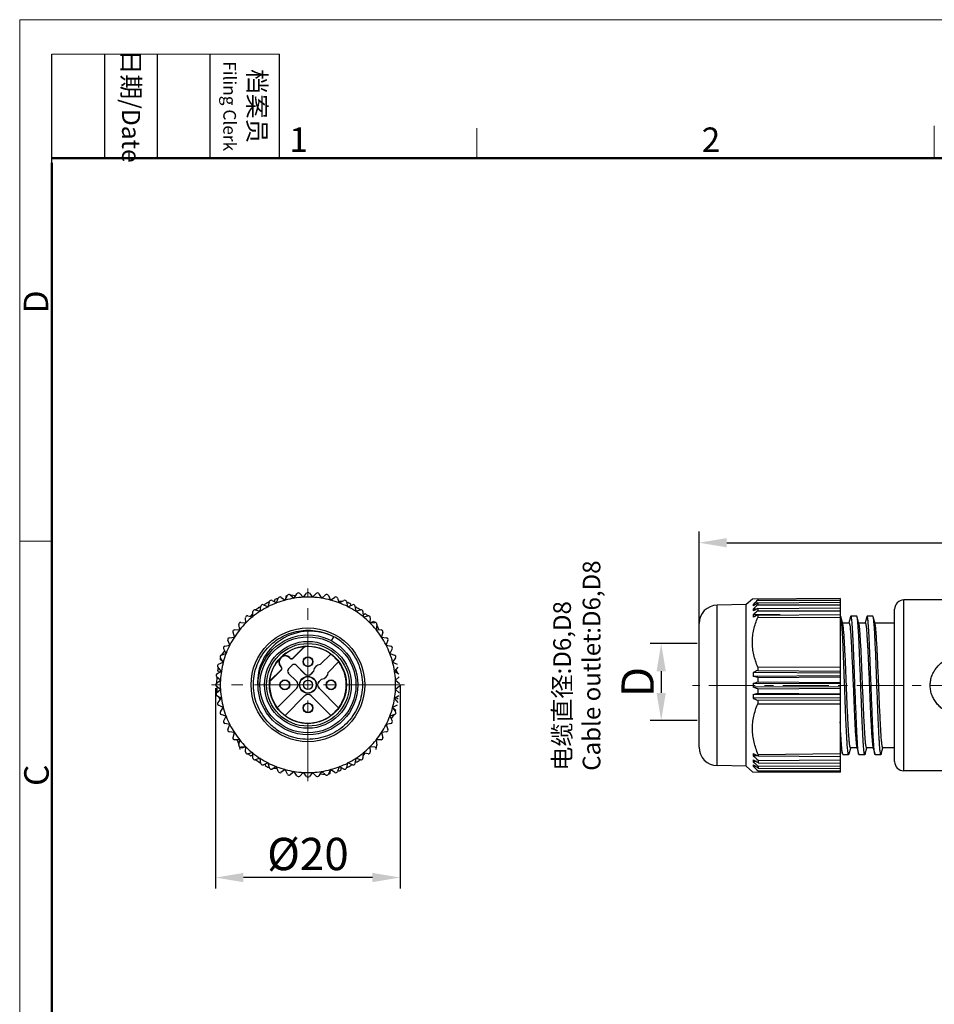
# Model space of a CAD drawing. Units: inches. Extents: x 119 to 416, y 70 to 280.
# Drawn here: x 119 to 218, y 173 to 280 of the extents above; entities that cross this region are included whole.
import ezdxf

# ---------------------------------------------------------------- set-up
doc = ezdxf.new("R2010")
doc.units = ezdxf.units.IN
doc.header["$MEASUREMENT"] = 0
doc.linetypes.add('CENTER', pattern=[2, 1.25, -0.25, 0.25, -0.25])
doc.layers.get('0').update_dxf_attribs({"lineweight": 30})
for name, color, linetype, lineweight in [('CEN', 1, 'CENTER', 15), ('DIM', 3, 'Continuous', 15), ('图框', 7, 'Continuous', 20), ('打标文字', 3, 'Continuous', 20)]:
    doc.layers.add(name, color=color, linetype=linetype, lineweight=lineweight)
doc.layers.add('图层 1', color=7, linetype='Continuous')
doc.styles.add('Romans字体', font='romans.shx', dxfattribs={"width": 0.75})
doc.styles.get("Standard").update_dxf_attribs({"font": 'txt', "width": 0.75})
doc.dimstyles.new('01', dxfattribs={"dimtxt": 3.5, "dimasz": 3, "dimexe": 1.2, "dimexo": 0.2, "dimgap": 0.8, "dimtad": 1, "dimdec": 1, "dimdsep": 46, "dimtxsty": 'Romans字体', "dimcen": 0, "dimclrd": 1, "dimclre": 6, "dimclrt": 4, "dimazin": 2, "dimtfac": 1, "dimtdec": 1, "dimtofl": 0, "dimtmove": 0, "dimatfit": 3, "dimfxl": 1, "dimtolj": 1, "dimtzin": 0, "dimarcsym": 0})

# ---------------------------------------------------------------- blocks, each defined once
blk = doc.blocks.new('*D4')
at = {"color": 6, "lineweight": -2}
for p, q in [((192.7, 201.34), (192.7, 224.48)), ((253.79, 203.33), (253.79, 224.48))]:
    blk.add_line(p, q, dxfattribs=at)
at = {"color": 1, "lineweight": -2}
blk.add_line((195.7, 223.28), (250.79, 223.28), dxfattribs=at)
at = {"color": 1}
for points in [[(195.7, 223.78), (195.7, 222.78), (192.7, 223.28)], [(250.79, 223.78), (250.79, 222.78), (253.79, 223.28)]]:
    blk.add_solid(points, dxfattribs=at)
at = {"layer": 'Defpoints', "color": 0}
for p in [(253.79, 223.28), (253.79, 203.13), (192.7, 201.14)]:
    blk.add_point(p, dxfattribs=at)
at = {"color": 4, "lineweight": 5, "insert": (223.24, 226.75), "char_height": 3.5, "attachment_point": 5, "style": 'Romans字体'}
blk.add_mtext('\\A1;(61)', dxfattribs=at)
blk = doc.blocks.new('*D5')
at = {"color": 6, "lineweight": -2}
for p, q in [((140.33, 207.52), (140.33, 185.82)), ((160.32, 207.86), (160.32, 185.82))]:
    blk.add_line(p, q, dxfattribs=at)
at = {"color": 1, "lineweight": -2}
blk.add_line((157.32, 187.02), (143.33, 187.02), dxfattribs=at)
at = {"color": 1}
for points in [[(143.33, 187.52), (143.33, 186.52), (140.33, 187.02)], [(157.32, 187.52), (157.32, 186.52), (160.32, 187.02)]]:
    blk.add_solid(points, dxfattribs=at)
at = {"layer": 'Defpoints', "color": 0}
for p in [(160.32, 208.06), (140.33, 207.72), (140.33, 187.02)]:
    blk.add_point(p, dxfattribs=at)
at = {"color": 4, "lineweight": 5, "insert": (150.33, 189.57), "char_height": 3.5, "attachment_point": 5, "style": 'Romans字体'}
blk.add_mtext('\\A1;{\\fISOCPEUR|b0|i0|c0|p34;%%C}20', dxfattribs=at)
blk = doc.blocks.new('A4图框-NEW')
at = {"layer": '图框', "color": 1, "lineweight": 18}
for q in [(833.41, 480.53), (1130.41, 690.53)]:
    blk.add_line((833.41, 690.53), q, dxfattribs=at)
at = {"layer": '图框', "lineweight": -3}
for p, q in [((836.91, 675.02), (836.91, 686.79)), ((842.62, 675.53), (842.62, 686.79)), ((848.33, 675.53), (848.33, 686.79)), ((854.05, 675.53), (854.05, 686.79)), ((861.54, 675.53), (861.54, 686.79)), ((842.62, 675.53), (842.62, 685.02)), ((848.33, 675.53), (848.33, 685.02)), ((854.05, 675.53), (854.05, 685.02)), ((836.91, 675.02), (836.91, 684.5))]:
    blk.add_line(p, q, dxfattribs=at)
at = {"layer": '图框', "lineweight": 18}
blk.add_line((836.91, 686.79), (861.54, 686.79), dxfattribs=at)
at = {"layer": '图框', "color": 6}
for p, q in [((882.95, 678.8), (882.95, 675.53)), ((932.48, 679.03), (932.48, 675.53)), ((836.91, 634.07), (833.41, 634.07))]:
    blk.add_line(p, q, dxfattribs=at)
at = {"layer": '图框', "lineweight": 50}
for p, q in [((836.91, 675.53), (1126.93, 675.53)), ((836.91, 484.02), (836.91, 675.02))]:
    blk.add_line(p, q, dxfattribs=at)
at = {"layer": '图框', "char_height": 1.959, "width": 11.2554, "attachment_point": 4, "rotation": 270}
for s, insert in [('\\pxqc;日期{\\Fromans|c134;/Date}', (845.48, 686.79)), ('\\pxqc;档案员{\\H0.7x;\\P\\Fromans|c134;Filing Clerk\\fFangSong_GB2312|b0|i0|c134|p49; }', (857.79, 686.79))]:
    blk.add_mtext(s, dxfattribs=dict(at, insert=insert))
at = {"layer": '图框', "color": 6, "char_height": 2.65, "width": 2.5579, "attachment_point": 1, "style": 'Romans字体'}
for s, insert in [('1', (862.63, 678.86)), ('2', (907.3, 678.86))]:
    blk.add_mtext(s, dxfattribs=dict(at, insert=insert))
at = {"layer": '图框', "color": 6, "char_height": 2.65, "width": 2.5579, "attachment_point": 1, "rotation": 90, "style": 'Romans字体'}
for s, insert in [('D', (833.85, 658.73)), ('C', (833.9, 607.55))]:
    blk.add_mtext(s, dxfattribs=dict(at, insert=insert))
blk = doc.blocks.new('*D6')
at = {"layer": 'Defpoints', "color": 0}
for p in [(192.7, 212.36), (188.6, 204.02), (192.7, 204.02)]:
    blk.add_point(p, dxfattribs=at)
at = {"layer": 'DIM', "color": 6, "lineweight": -2}
for p, q in [((192.5, 212.36), (187.4, 212.36)), ((192.5, 204.02), (187.4, 204.02))]:
    blk.add_line(p, q, dxfattribs=at)
at = {"layer": 'DIM', "color": 1, "lineweight": -2}
blk.add_line((188.6, 209.36), (188.6, 207.02), dxfattribs=at)
at = {"layer": 'DIM', "color": 1}
for points in [[(188.1, 209.36), (189.1, 209.36), (188.6, 212.36)], [(188.1, 207.02), (189.1, 207.02), (188.6, 204.02)]]:
    blk.add_solid(points, dxfattribs=at)
at = {"layer": 'DIM', "color": 4, "insert": (186.05, 208.19), "char_height": 3.5, "attachment_point": 5, "rotation": 90, "style": 'Romans字体'}
blk.add_mtext('\\A1;D', dxfattribs=at)

msp = doc.modelspace()

# ---------------------------------------------------------------- hatches: boundary and pattern name
at = {"layer": '图层 1'}
h = msp.add_hatch(color=7, dxfattribs=at)
edge = h.paths.add_edge_path()
edge.add_spline(control_points=[(174.92, 174.54), (174.92, 174.54), (174.92, 174.3), (174.92, 174.3), (174.92, 174.3), (174.92, 174.54), (174.92, 174.54)], knot_values=[0, 0, 0, 0, 0.352778, 0.352778, 0.352778, 0.705556, 0.705556, 0.705556, 0.705556], degree=3, periodic=0)

# ---------------------------------------------------------------- linework, layer by layer
at = {"color": 7, "linetype": 'Continuous', "lineweight": 30}
for p, q in [((147.87, 217.07), (148.11, 217.56)), ((148.42, 217.63), (148.83, 217.27)), ((149, 217.53), (148.46, 217.59)), ((148.84, 217.28), (149.13, 217.74)), ((149.45, 217.78), (149.82, 217.38)), ((149.83, 217.38), (150.17, 217.81)), ((150.48, 217.81), (150.82, 217.38)), ((150.83, 217.38), (151.21, 217.78)), ((151.52, 217.74), (151.81, 217.28)), ((151.82, 217.27), (152.23, 217.63)), ((152.54, 217.56), (152.78, 217.07)), ((145.5, 216.56), (146.01, 216.35)), ((145.63, 216.51), (145.62, 216.6)), ((146.02, 216.36), (146.15, 216.89)), ((146.44, 217.02), (146.92, 216.76)), ((146.75, 216.85), (146.75, 217.12)), ((146.92, 216.76), (146.93, 216.76)), ((146.93, 216.76), (147.11, 217.28)), ((147.41, 217.38), (147.86, 217.07)), ((147.87, 217.07), (147.87, 217.07)), ((147.93, 217.5), (147.89, 217.1)), ((148.84, 217.28), (148.84, 217.28)), ((149.86, 217.42), (149.77, 217.43)), ((149.83, 217.38), (149.82, 217.38)), ((150.83, 217.38), (150.82, 217.38)), ((151.81, 217.28), (151.81, 217.28)), ((152.79, 217.07), (152.78, 217.07)), ((152.79, 217.07), (153.24, 217.38)), ((153.54, 217.28), (153.73, 216.76)), ((154.01, 216.91), (153.66, 216.95)), ((153.73, 216.76), (154.22, 217.02)), ((153.73, 216.76), (153.73, 216.76)), ((154.51, 216.89), (154.63, 216.36)), ((154.55, 216.84), (154.52, 216.85)), ((154.64, 216.35), (155.15, 216.56)), ((154.95, 216.48), (154.97, 216.64)), ((197.79, 216.58), (194.66, 216.52)), ((194.66, 199.14), (194.66, 216.52)), ((198.48, 217.18), (197.79, 216.58)), ((197.79, 199.08), (197.79, 216.58)), ((208, 217.23), (198.48, 217.18)), ((198.81, 216.59), (198.56, 216.59)), ((199.06, 217.18), (199.06, 217.05)), ((199.06, 217.05), (208, 217.07)), ((199.06, 216.76), (208, 216.83)), ((199.06, 216.76), (199.06, 216.55)), ((199.06, 216.55), (208, 216.56)), ((208, 217.23), (208, 198.43)), ((222.19, 217.08), (214.89, 217.08)), ((222.19, 217.08), (214.89, 217.08)), ((214.89, 198.58), (214.89, 217.08)), ((144.14, 215.31), (144.36, 215.59)), ((144.35, 215.28), (144.37, 215.83)), ((144.62, 216.01), (145.15, 215.86)), ((144.67, 216), (144.69, 216.03)), ((145.08, 216.29), (145.2, 216.19)), ((145.15, 215.86), (145.16, 215.86)), ((145.16, 215.86), (145.23, 216.41)), ((146.01, 216.35), (146.02, 216.36)), ((154.63, 216.36), (154.64, 216.35)), ((155.42, 216.41), (155.5, 215.86)), ((155.44, 216.27), (155.52, 216.32)), ((155.5, 215.86), (156.03, 216.01)), ((155.5, 215.86), (155.5, 215.86)), ((156.29, 215.83), (156.3, 215.28)), ((156.3, 215.47), (156.53, 215.61)), ((198.93, 216.09), (198.56, 216.09)), ((201.5, 215.47), (198.56, 215.46)), ((199.06, 216.17), (208, 216.24)), ((199.06, 216.17), (199.06, 215.9)), ((199.06, 215.9), (208, 215.9)), ((199.06, 215.44), (208, 215.52)), ((199.06, 215.44), (199.06, 215.19)), ((213.89, 199.58), (213.89, 216.08)), ((142.95, 213.88), (142.85, 214.41)), ((143.06, 214.65), (143.6, 214.61)), ((143.61, 214.61), (143.57, 215.16)), ((143.6, 214.61), (143.61, 214.61)), ((143.8, 215.37), (144.34, 215.27)), ((144.34, 215.27), (144.35, 215.28)), ((156.3, 215.28), (156.31, 215.27)), ((156.31, 215.27), (156.85, 215.37)), ((157.08, 215.16), (157.04, 214.61)), ((157.04, 214.61), (157.05, 214.61)), ((157.05, 214.61), (157.59, 214.65)), ((157.08, 214.61), (157.45, 214.77)), ((157.81, 214.41), (157.71, 213.88)), ((157.79, 214.36), (158, 213.86)), ((192.7, 201.14), (192.7, 214.52)), ((199.06, 215.19), (208, 215.22)), ((208.04, 215.33), (208, 215.33)), ((208.28, 214.5), (208.08, 215.25)), ((208.96, 214.58), (208.25, 214.58)), ((208.96, 214.58), (208.25, 214.58)), ((209.12, 215.25), (208.94, 214.59)), ((209.79, 215.33), (209.16, 215.33)), ((210.03, 214.5), (209.83, 215.25)), ((210.71, 214.58), (210, 214.58)), ((210.71, 214.58), (210, 214.58)), ((210.87, 215.25), (210.69, 214.59)), ((210.91, 215.33), (210.87, 215.25)), ((211.54, 215.33), (210.91, 215.33)), ((211.58, 215.25), (211.54, 215.33)), ((211.78, 214.5), (211.58, 215.25)), ((213.89, 214.58), (211.75, 214.58)), ((213.89, 214.58), (211.75, 214.58)), ((142.36, 213.07), (142.21, 213.6)), ((142.39, 213.85), (142.94, 213.87)), ((142.94, 213.87), (142.95, 213.88)), ((157.71, 213.88), (157.71, 213.87)), ((157.71, 213.87), (158.26, 213.85)), ((158.45, 213.6), (158.29, 213.07)), ((141.33, 212.07), (141.86, 212.2)), ((141.86, 212.21), (141.65, 212.72)), ((141.79, 212.18), (141.84, 212.26)), ((141.81, 212.99), (142.36, 213.06)), ((141.86, 212.2), (141.86, 212.21)), ((142.36, 213.06), (142.36, 213.07)), ((152.89, 212.65), (153.13, 213.09)), ((158.29, 213.07), (158.3, 213.06)), ((158.3, 213.06), (158.84, 212.99)), ((158.31, 213.14), (158.35, 213.06)), ((159, 212.72), (158.79, 212.21)), ((158.79, 212.21), (158.79, 212.2)), ((158.79, 212.2), (159.33, 212.07)), ((140.94, 211.11), (141.45, 211.29)), ((140.99, 211.13), (141.32, 211.56)), ((141.46, 211.3), (141.2, 211.78)), ((141.45, 211.29), (141.46, 211.3)), ((148.7, 210.79), (149.91, 212)), ((149.93, 211.98), (148.7, 210.75)), ((149.93, 211.98), (149.91, 212)), ((151.69, 210.11), (152.8, 211.22)), ((152.8, 211.22), (151.69, 210.11)), ((159.45, 211.78), (159.19, 211.3)), ((159.19, 211.3), (159.2, 211.29)), ((159.2, 211.29), (159.71, 211.11)), ((140.65, 210.11), (141.15, 210.35)), ((141.13, 210.38), (140.81, 210.62)), ((141.15, 210.36), (140.84, 210.81)), ((141.15, 210.35), (141.15, 210.35)), ((148.34, 210.83), (148.36, 210.85)), ((148.42, 210.75), (148.34, 210.83)), ((148.36, 210.85), (148.42, 210.79)), ((148.42, 210.75), (148.42, 210.79)), ((148.7, 210.79), (148.7, 210.75)), ((152.54, 209.26), (153.65, 210.37)), ((153.65, 210.37), (152.54, 209.25)), ((159.81, 210.81), (159.5, 210.36)), ((159.5, 210.35), (160, 210.11)), ((159.5, 210.35), (159.5, 210.35)), ((140.47, 209.09), (140.94, 209.37)), ((140.78, 209.27), (140.54, 209.41)), ((140.94, 209.38), (140.59, 209.8)), ((140.94, 209.38), (140.94, 209.38)), ((146.21, 208.31), (147.43, 209.52)), ((147.47, 209.52), (146.24, 208.29)), ((147.37, 209.86), (147.39, 209.88)), ((147.43, 209.8), (147.37, 209.86)), ((147.39, 209.88), (147.47, 209.8)), ((147.43, 209.8), (147.47, 209.8)), ((147.47, 209.52), (147.43, 209.52)), ((148.2, 209.59), (148.63, 210.02)), ((148.63, 210.01), (148.2, 209.59)), ((148.2, 209.17), (149.12, 208.25)), ((149.12, 208.24), (148.2, 209.16)), ((149.05, 210.02), (149.97, 209.1)), ((149.97, 209.09), (149.05, 210.01)), ((150.68, 209.1), (150.94, 209.36)), ((150.94, 209.36), (150.68, 209.09)), ((160.06, 209.8), (159.71, 209.38)), ((159.71, 209.38), (159.71, 209.38)), ((159.71, 209.37), (160.18, 209.09)), ((159.84, 209.54), (159.98, 209.21)), ((208, 209.17), (198.56, 209.21)), ((199.06, 209.82), (208, 209.84)), ((199.06, 209.82), (199.06, 209.44)), ((199.06, 209.44), (208, 209.38)), ((140.4, 208.05), (140.84, 208.38)), ((140.52, 208.14), (140.43, 208.17)), ((140.84, 208.39), (140.44, 208.77)), ((140.84, 208.39), (140.84, 208.38)), ((146.21, 208.31), (146.24, 208.29)), ((151.79, 208.51), (151.53, 208.24)), ((151.53, 208.24), (151.53, 208.25)), ((160.21, 208.77), (159.81, 208.39)), ((159.81, 208.38), (159.81, 208.39)), ((159.81, 208.38), (160.25, 208.05)), ((208, 208.87), (198.56, 208.81)), ((199.06, 208.69), (198.56, 208.81)), ((208, 207.98), (198.56, 208.04)), ((199.06, 208.69), (208, 208.76)), ((199.06, 208.69), (199.06, 208.21)), ((199.06, 208.21), (208, 208.14)), ((140.84, 207.4), (140.4, 207.73)), ((140.43, 207.54), (140.57, 207.6)), ((140.44, 207.01), (140.84, 207.39)), ((140.47, 207.04), (140.46, 207.08)), ((140.84, 207.4), (140.84, 207.39)), ((144.87, 207.89), (144.92, 207.89)), ((147, 205.41), (149.12, 207.54)), ((149.12, 207.54), (147, 205.41)), ((153.65, 205.41), (151.53, 207.54)), ((151.53, 207.54), (153.65, 205.41)), ((151.53, 207.54), (151.53, 207.54)), ((160.25, 207.73), (159.81, 207.4)), ((159.81, 207.39), (159.81, 207.4)), ((159.81, 207.39), (160.21, 207.01)), ((208, 207.68), (198.56, 207.63)), ((198.56, 206.85), (199.06, 206.97)), ((199.06, 207.45), (208, 207.52)), ((199.06, 207.45), (199.06, 206.97)), ((199.06, 206.97), (208, 206.9)), ((140.94, 206.41), (140.47, 206.7)), ((140.59, 205.98), (140.94, 206.4)), ((140.81, 206.25), (140.67, 206.58)), ((140.94, 206.41), (140.94, 206.4)), ((147.85, 204.57), (149.97, 206.69)), ((149.97, 206.69), (147.85, 204.56)), ((149.97, 206.69), (149.97, 206.69)), ((152.8, 204.56), (150.68, 206.69)), ((150.68, 206.69), (152.8, 204.57)), ((150.68, 206.69), (150.68, 206.69)), ((160.18, 206.7), (159.71, 206.41)), ((159.71, 206.4), (159.71, 206.41)), ((159.71, 206.4), (160.06, 205.98)), ((159.87, 206.51), (160.11, 206.38)), ((208, 206.79), (198.56, 206.85)), ((208, 206.49), (198.56, 206.45)), ((199.06, 206.22), (208, 206.28)), ((199.06, 206.22), (199.06, 205.84)), ((199.06, 205.84), (208, 205.82)), ((141.15, 205.44), (140.65, 205.67)), ((140.84, 204.98), (141.15, 205.43)), ((141.15, 205.44), (141.15, 205.43)), ((153.65, 205.41), (153.65, 205.41)), ((160, 205.67), (159.5, 205.44)), ((159.5, 205.43), (159.5, 205.44)), ((159.5, 205.43), (159.81, 204.98)), ((159.52, 205.4), (159.84, 205.16)), ((141.45, 204.49), (140.94, 204.68)), ((141.2, 204), (141.46, 204.48)), ((141.86, 203.58), (141.33, 203.71)), ((141.46, 204.48), (141.45, 204.49)), ((159.33, 203.71), (158.79, 203.58)), ((159.2, 204.49), (159.19, 204.48)), ((159.19, 204.48), (159.45, 204)), ((159.71, 204.68), (159.2, 204.49)), ((159.66, 204.66), (159.33, 204.23)), ((141.65, 203.07), (141.86, 203.58)), ((142.36, 202.72), (141.81, 202.79)), ((141.86, 203.58), (141.86, 203.58)), ((142.21, 202.19), (142.36, 202.71)), ((142.34, 202.65), (142.31, 202.73)), ((142.36, 202.71), (142.36, 202.72)), ((158.3, 202.72), (158.29, 202.71)), ((158.29, 202.71), (158.45, 202.19)), ((158.84, 202.79), (158.3, 202.72)), ((158.79, 203.58), (159, 203.07)), ((158.79, 203.58), (158.79, 203.58)), ((158.86, 203.6), (158.81, 203.53)), ((142.94, 201.92), (142.39, 201.93)), ((142.86, 201.43), (142.65, 201.93)), ((142.85, 201.37), (142.95, 201.91)), ((142.95, 201.91), (142.94, 201.92)), ((158.26, 201.93), (157.71, 201.92)), ((157.71, 201.92), (157.71, 201.91)), ((157.71, 201.91), (157.81, 201.37)), ((142.93, 201.17), (142.95, 200.87)), ((143.6, 201.18), (143.06, 201.14)), ((143.57, 201.18), (143.2, 201.02)), ((143.57, 200.63), (143.61, 201.17)), ((143.61, 201.17), (143.6, 201.18)), ((144.34, 200.51), (143.8, 200.41)), ((144.35, 200.51), (144.34, 200.51)), ((144.37, 199.96), (144.35, 200.51)), ((156.3, 200.51), (156.29, 199.96)), ((156.51, 200.48), (156.29, 200.19)), ((156.31, 200.51), (156.3, 200.51)), ((156.85, 200.41), (156.31, 200.51)), ((157.05, 201.18), (157.04, 201.17)), ((157.04, 201.17), (157.08, 200.63)), ((157.59, 201.14), (157.05, 201.18)), ((157.72, 201.17), (157.7, 200.87)), ((208.06, 201.08), (208, 201.08)), ((208.06, 201.08), (208, 201.08)), ((208.04, 201.16), (208.24, 200.41)), ((208.95, 200.41), (209.13, 201.07)), ((209.81, 201.08), (209.11, 201.08)), ((209.81, 201.08), (209.11, 201.08)), ((209.79, 201.16), (209.99, 200.41)), ((210.7, 200.41), (210.88, 201.07)), ((211.56, 201.08), (210.86, 201.08)), ((211.56, 201.08), (210.86, 201.08)), ((211.54, 201.16), (211.74, 200.41)), ((212.45, 200.41), (212.63, 201.07)), ((213.89, 201.08), (212.61, 201.08)), ((213.89, 201.08), (212.61, 201.08)), ((144.36, 200.32), (144.12, 200.18)), ((145.15, 199.93), (144.62, 199.77)), ((145.21, 199.52), (145.14, 199.46)), ((145.16, 199.92), (145.15, 199.93)), ((145.23, 199.38), (145.16, 199.92)), ((146.01, 199.43), (145.5, 199.22)), ((146.02, 199.43), (146.01, 199.43)), ((146.15, 198.89), (146.02, 199.43)), ((154.63, 199.43), (154.51, 198.89)), ((154.64, 199.43), (154.63, 199.43)), ((155.15, 199.22), (154.64, 199.43)), ((155.5, 199.92), (155.42, 199.38)), ((155.57, 199.5), (155.45, 199.59)), ((156.03, 199.77), (155.5, 199.93)), ((155.5, 199.93), (155.5, 199.92)), ((155.99, 199.79), (155.96, 199.75)), ((199.09, 200.2), (198.56, 200.2)), ((198.93, 199.57), (198.56, 199.57)), ((199.11, 200.34), (208, 200.44)), ((199.11, 200.34), (199.11, 200.19)), ((199.11, 200.19), (208, 200.14)), ((199.11, 199.71), (208, 199.76)), ((199.11, 199.71), (199.11, 199.46)), ((199.11, 199.46), (208, 199.42)), ((208.28, 200.33), (208.24, 200.41)), ((208.28, 200.33), (208.91, 200.33)), ((208.95, 200.41), (208.91, 200.33)), ((210.03, 200.33), (210.66, 200.33)), ((211.78, 200.33), (212.41, 200.33)), ((145.7, 199.3), (145.68, 199.15)), ((146.1, 198.94), (146.13, 198.94)), ((146.92, 199.03), (146.44, 198.76)), ((146.64, 198.87), (146.99, 198.83)), ((146.93, 199.02), (146.92, 199.03)), ((147.11, 198.51), (146.93, 199.02)), ((147.86, 198.72), (147.41, 198.41)), ((147.87, 198.72), (147.87, 198.72)), ((148.11, 198.22), (147.87, 198.71)), ((148.83, 198.51), (148.42, 198.15)), ((148.84, 198.51), (148.84, 198.51)), ((149.13, 198.04), (148.84, 198.51)), ((149.82, 198.41), (149.45, 198.01)), ((149.82, 198.41), (149.83, 198.41)), ((150.17, 197.97), (149.83, 198.41)), ((150.82, 198.41), (150.48, 197.97)), ((150.79, 198.37), (150.88, 198.35)), ((150.82, 198.41), (150.83, 198.41)), ((151.21, 198.01), (150.83, 198.41)), ((151.81, 198.51), (151.52, 198.04)), ((151.81, 198.51), (151.81, 198.51)), ((152.23, 198.15), (151.82, 198.51)), ((152.78, 198.71), (152.54, 198.22)), ((152.72, 198.29), (152.76, 198.68)), ((152.78, 198.72), (152.79, 198.72)), ((153.24, 198.41), (152.79, 198.72)), ((153.73, 199.02), (153.54, 198.51)), ((154.22, 198.76), (153.73, 199.03)), ((153.73, 199.03), (153.73, 199.02)), ((153.9, 198.94), (153.9, 198.66)), ((155.02, 199.27), (155.03, 199.18)), ((197.79, 199.08), (194.66, 199.14)), ((198.48, 198.48), (197.79, 199.08)), ((198.48, 198.48), (208, 198.43)), ((198.81, 199.07), (198.56, 199.07)), ((199.11, 199.07), (208, 199.1)), ((199.11, 199.07), (199.11, 198.86)), ((199.11, 198.86), (208, 198.83)), ((199.11, 198.56), (208, 198.59)), ((199.11, 198.56), (199.11, 198.48)), ((222.19, 198.58), (214.89, 198.58)), ((222.19, 198.58), (214.89, 198.58)), ((151.65, 198.26), (152.19, 198.19))]:
    msp.add_line(p, q, dxfattribs=at)
at = {"color": 1, "linetype": 'CENTER', "lineweight": 13, "ltscale": 4}
msp.add_line((254.78, 207.83), (192, 207.83), dxfattribs=at)
at = {"color": 7, "linetype": 'Continuous', "lineweight": 30}
for centre, radius in [((150.33, 207.89), 6.16), ((150.33, 207.89), 5.41), ((150.33, 207.89), 5.2), ((150.33, 207.89), 4.7), ((150.33, 207.89), 4.48), ((150.33, 207.89), 4.18), ((150.33, 210.39), 0.535), ((150.33, 210.39), 0.5), ((147.83, 207.89), 0.535), ((147.83, 207.89), 0.5), ((150.33, 207.89), 0.915), ((150.33, 207.89), 0.895), ((150.33, 207.89), 0.89), ((150.33, 207.89), 0.5), ((152.83, 207.89), 0.535), ((152.83, 207.89), 0.5), ((150.33, 205.39), 0.535), ((150.33, 205.39), 0.5)]:
    msp.add_circle(centre, radius, dxfattribs=at)
for centre, radius, start, end in [((150.33, 207.89), 9.9, 103.0225, 103.9777), ((148.29, 217.48), 0.2, 49.5, 154.5), ((149.3, 217.64), 0.2, 43.5, 148.5), ((150.33, 217.69), 0.2, 37.5, 142.5), ((151.35, 217.64), 0.2, 31.5, 136.5), ((152.36, 217.48), 0.2, 25.5, 130.5), ((145.43, 216.38), 0.2, 67.5, 172.5), ((150.33, 207.89), 9.9, 115.0234, 118.3846), ((150.33, 207.89), 9.5, 111.0309, 116.9691), ((146.34, 216.85), 0.2, 61.5, 166.5), ((150.33, 207.89), 9.9, 109.0234, 111.1846), ((150.33, 207.89), 9.5, 105.0113, 110.9691), ((147.3, 217.21), 0.2, 55.5, 160.5), ((150.33, 207.89), 9.5, 99.0116, 104.9887), ((150.33, 207.89), 9.5, 93.0308, 98.9884), ((150.33, 207.89), 9.5, 87.0308, 92.9692), ((150.33, 207.89), 9.5, 81.0116, 86.9692), ((150.33, 207.89), 9.5, 75.0113, 80.9884), ((150.33, 207.89), 9.5, 69.0309, 74.9888), ((153.35, 217.21), 0.2, 19.5, 124.5), ((150.33, 207.89), 9.5, 63.0309, 68.9691), ((154.31, 216.85), 0.2, 13.5, 118.5), ((150.33, 207.89), 9.9, 62.0223, 64.7127), ((155.23, 216.38), 0.2, 7.5, 112.5), ((194.7, 214.52), 2, 91, 180), ((349.73, 54.54), 221.61, 132.8341, 133.0094), ((316.14, 38.94), 212.9, 123.3598, 123.5199), ((199.79, 216.51), 1.23, 176.2847, 183.7153), ((348.2, 54.11), 220.52, 132.5552, 132.7306), ((214.89, 216.08), 1, 90, 180), ((150.33, 207.89), 9.5, 123.0309, 128.9691), ((144.57, 215.82), 0.2, 73.5, 178.5), ((150.33, 207.89), 9.9, 122.0154, 124.7127), ((150.33, 207.89), 9.5, 117.0309, 122.9691), ((150.33, 207.89), 9.5, 57.0309, 62.9691), ((150.33, 207.89), 9.5, 51.0309, 56.9691), ((150.33, 207.89), 9.9, 55.0234, 58.3846), ((156.09, 215.82), 0.2, 1.5, 106.5), ((150.33, 207.89), 9.9, 49.0234, 51.1846), ((307.63, 26.14), 218.86, 119.7415, 119.8913), ((200.6, 215.99), 2.04, 177.1177, 182.8823), ((344.55, 53.27), 218.21, 131.8162, 131.9914), ((201.54, 215.33), 2.98, 177.6153, 182.3847), ((299.73, 3.65), 234.5, 115.4226, 115.557), ((143.04, 214.45), 0.2, 85.5, 190.5), ((150.33, 207.89), 9.5, 135.0309, 140.9691), ((143.77, 215.18), 0.2, 79.5, 184.5), ((150.33, 207.89), 9.5, 129.0309, 134.9691), ((150.33, 207.89), 9.5, 45.0309, 50.9691), ((156.88, 215.18), 0.2, 355.5, 100.5), ((150.33, 207.89), 9.5, 39.0309, 44.9691), ((150.33, 207.89), 9.9, 43.0223, 43.9846), ((157.61, 214.45), 0.2, 349.5, 94.5), ((142.4, 213.65), 0.2, 91.5, 196.5), ((150.33, 207.89), 9.5, 141.0309, 146.9691), ((150.33, 207.89), 9.5, 33.0309, 38.9691), ((158.25, 213.65), 0.2, 343.5, 88.5), ((150.33, 207.89), 9.5, 153.0309, 158.9691), ((141.84, 212.79), 0.2, 97.5, 202.5), ((150.33, 207.89), 9.5, 147.0309, 152.9691), ((150.34, 207.91), 5.89, 54.2535, 61.6907), ((150.35, 207.91), 5.88, 47.8754, 54.2775), ((150.33, 207.89), 9.5, 27.0309, 32.9691), ((150.33, 207.89), 9.5, 21.0309, 26.9691), ((158.81, 212.79), 0.2, 337.5, 82.5), ((150.33, 207.89), 9.5, 159.0309, 164.9888), ((141.37, 211.88), 0.2, 103.5, 208.5), ((150.33, 207.89), 4.18, 93.9234, 176.0766), ((150.05, 211.86), 0.2, 93.9209, 135.0025), ((150.33, 207.89), 4.15, 53.3372, 93.7624), ((150.33, 207.89), 4.15, 36.6836, 53.3164), ((150.33, 207.89), 9.5, 15.0113, 20.9691), ((159.28, 211.88), 0.2, 331.5, 76.5), ((140.74, 209.93), 0.2, 115.5, 220.5), ((141.01, 210.92), 0.2, 109.5, 214.5), ((150.33, 207.89), 9.9, 163.0223, 163.9846), ((150.33, 207.89), 9.5, 165.0113, 170.9884), ((147.87, 210.35), 0.7, 45, 225), ((147.87, 210.35), 0.67, 45, 225), ((148.84, 209.8), 0.302, 45, 135), ((148.84, 209.8), 0.3, 45, 135), ((151.74, 209.31), 0.8, 93.7797, 176.2418), ((150.33, 207.89), 4.15, 323.3368, 36.6628), ((150.33, 207.89), 9.5, 9.0116, 14.9887), ((159.65, 210.92), 0.2, 325.5, 70.5), ((140.58, 208.92), 0.2, 121.5, 226.5), ((150.33, 207.89), 9.9, 169.0234, 171.1846), ((150.33, 207.89), 9.5, 171.0116, 176.9692), ((148.42, 209.38), 0.302, 135, 225), ((148.42, 209.38), 0.3, 135, 225), ((150.33, 209.45), 0.498, 225, 315), ((150.33, 209.45), 0.5, 225, 315), ((151.74, 209.31), 0.8, 273.7797, 356.2203), ((150.33, 207.89), 9.5, 3.0308, 8.9884), ((294.76, -2.37), 232.43, 114.3132, 114.4476), ((206.58, 209.01), 8.01, 178.5458, 181.4542), ((140.53, 207.89), 0.2, 127.5, 232.5), ((150.33, 207.89), 9.9, 175.0234, 178.3846), ((150.33, 207.89), 9.5, 177.0308, 182.9692), ((146.38, 208.15), 0.2, 134.9976, 176.2401), ((150.33, 207.89), 4.15, 176.2376, 216.6628), ((148.77, 207.89), 0.5, 315, 45), ((148.77, 207.89), 0.498, 315, 45), ((151.88, 207.89), 0.5, 135, 225), ((151.88, 207.89), 0.498, 135, 225), ((150.33, 207.89), 9.5, 357.0308, 2.9692), ((206.7, 207.83), 8.14, 178.5573, 181.4427), ((140.58, 206.87), 0.2, 133.5, 238.5), ((150.33, 207.89), 9.9, 182.0154, 184.7127), ((150.33, 207.89), 9.5, 183.0308, 188.9884), ((150.33, 207.89), 9.5, 351.0116, 356.9692), ((140.74, 205.86), 0.2, 139.5, 244.5), ((150.33, 207.89), 9.5, 189.0116, 194.9887), ((150.33, 206.34), 0.5, 45, 135), ((150.33, 206.34), 0.498, 45, 135), ((150.33, 207.89), 9.5, 345.0113, 350.9884), ((206.58, 206.65), 8.01, 178.5458, 181.4542), ((294.76, 418.03), 232.43, 245.5524, 245.6868), ((141.01, 204.86), 0.2, 145.5, 250.5), ((150.33, 207.89), 9.5, 195.0113, 200.9691), ((150.33, 207.89), 4.15, 216.6836, 233.3164), ((150.33, 207.89), 4.15, 306.684, 323.316), ((150.33, 207.89), 9.5, 339.0309, 344.9888), ((159.65, 204.86), 0.2, 289.5, 34.5), ((150.33, 207.89), 9.9, 343.0223, 343.9846), ((141.37, 203.91), 0.2, 151.5, 256.5), ((150.33, 207.89), 9.5, 201.0309, 206.9691), ((150.3, 207.87), 5.88, 224.1587, 230.5631), ((150.33, 207.89), 4.15, 233.3372, 306.6632), ((150.33, 207.89), 9.5, 333.0309, 338.9691), ((159.28, 203.91), 0.2, 283.5, 28.5), ((141.84, 202.99), 0.2, 157.5, 262.5), ((150.33, 207.89), 9.5, 207.0309, 212.9691), ((150.33, 207.89), 9.5, 213.0309, 218.9691), ((150.33, 207.9), 5.91, 230.5721, 237.9745), ((150.33, 207.89), 9.5, 321.0309, 326.9691), ((150.33, 207.89), 9.5, 327.0309, 332.9691), ((158.81, 202.99), 0.2, 277.5, 22.5), ((142.4, 202.13), 0.2, 163.5, 268.5), ((150.33, 207.89), 9.5, 219.0309, 224.9691), ((150.33, 207.89), 9.5, 315.0309, 320.9691), ((158.25, 202.13), 0.2, 271.5, 16.5), ((143.04, 201.34), 0.2, 169.5, 274.5), ((150.33, 207.89), 9.9, 223.0223, 223.9846), ((143.77, 200.61), 0.2, 175.5, 280.5), ((150.33, 207.89), 9.5, 225.0309, 230.9691), ((150.33, 207.89), 9.5, 231.0309, 236.9691), ((150.33, 207.89), 9.5, 303.0309, 308.9691), ((150.33, 207.89), 9.5, 309.0309, 314.9691), ((156.88, 200.61), 0.2, 259.5, 4.5), ((157.61, 201.34), 0.2, 265.5, 10.5), ((194.7, 201.14), 2, 180, 269), ((150.33, 207.89), 9.9, 229.0234, 231.1846), ((144.57, 199.96), 0.2, 181.5, 286.5), ((150.33, 207.89), 9.9, 235.0234, 238.3846), ((150.33, 207.89), 9.5, 237.0309, 242.9691), ((150.33, 207.89), 9.5, 243.0309, 248.9691), ((150.33, 207.89), 9.5, 291.0309, 296.9691), ((150.33, 207.89), 9.5, 297.0309, 302.9691), ((150.33, 207.89), 9.9, 302.0154, 304.7127), ((156.09, 199.96), 0.2, 253.5, 358.5), ((299.19, 410.87), 233.24, 244.4423, 244.5921), ((201.54, 200.33), 2.98, 177.6153, 182.3847), ((345.66, 363.63), 219.87, 228.0091, 228.2017), ((308.48, 391), 220.56, 240.1091, 240.2738), ((200.6, 199.67), 2.04, 177.1177, 182.8823), ((349.33, 362.78), 222.19, 227.2699, 227.4627), ((214.89, 199.58), 1, 180, 270), ((145.43, 199.41), 0.2, 187.5, 292.5), ((150.33, 207.89), 9.9, 242.0223, 244.7127), ((146.34, 198.94), 0.2, 193.5, 298.5), ((150.33, 207.89), 9.5, 249.0309, 254.9888), ((147.3, 198.57), 0.2, 199.5, 304.5), ((150.33, 207.89), 9.5, 255.0113, 260.9884), ((150.33, 207.89), 9.5, 261.0116, 266.9692), ((150.33, 207.89), 9.5, 267.0308, 272.9692), ((150.33, 207.89), 9.5, 273.0308, 278.9884), ((150.33, 207.89), 9.5, 279.0116, 284.9887), ((150.33, 207.89), 9.5, 285.0113, 290.9691), ((153.35, 198.57), 0.2, 235.5, 340.5), ((150.33, 207.89), 9.9, 289.0234, 291.1846), ((154.31, 198.94), 0.2, 241.5, 346.5), ((150.33, 207.89), 9.9, 295.0234, 298.3846), ((155.23, 199.41), 0.2, 247.5, 352.5), ((317.05, 378.1), 214.55, 236.4805, 236.6565), ((199.79, 199.15), 1.23, 176.2847, 183.7153), ((350.87, 362.35), 223.29, 226.991, 227.1838), ((148.29, 198.31), 0.2, 205.5, 310.5), ((149.3, 198.15), 0.2, 211.5, 316.5), ((150.33, 198.09), 0.2, 217.5, 322.5), ((151.35, 198.15), 0.2, 223.5, 328.5), ((152.36, 198.31), 0.2, 229.5, 334.5), ((150.33, 207.89), 9.9, 283.0225, 283.9777)]:
    msp.add_arc(centre, radius, start, end, dxfattribs=at)
for centre, major_axis, start_param, end_param in [((148.56, 210.93), (0, 0.2), -3.926991, -2.356194), ((148.56, 210.89), (0, -0.2), -0.785398, 0.785392), ((147.29, 209.66), (0.2, 0), -0.785392, 0.785398), ((147.33, 209.66), (-0.2, 0), 8.639386, 10.210176)]:
    msp.add_ellipse(centre, major_axis=major_axis, ratio=0.999988, start_param=start_param, end_param=end_param, dxfattribs=at)
for points, knots in [([(199.06, 209.82), (198.88, 210.25), (198.66, 210.91), (198.51, 211.82), (198.47, 212.51), (198.51, 213.19), (198.66, 214.1), (198.88, 214.76), (199.06, 215.19)], [0, 0, 0, 0, 0.250965, 0.375522, 0.499738, 0.62399, 0.748653, 1, 1, 1, 1]), ([(208.08, 215.25), (208.07, 215.27), (208.07, 215.28), (208.06, 215.31), (208.05, 215.32), (208.04, 215.33), (208.04, 215.33)], [0, 0, 0, 0, 0.390555, 0.680578, 0.876191, 1, 1, 1, 1]), ([(208.91, 200.33), (208.91, 200.33), (208.9, 200.34), (208.89, 200.35), (208.88, 200.37), (208.87, 200.41), (208.85, 200.5), (208.83, 200.65), (208.8, 200.87), (208.78, 201.16), (208.75, 201.5), (208.73, 201.9), (208.7, 202.36), (208.68, 202.86), (208.65, 203.4), (208.62, 203.99), (208.59, 204.83), (208.55, 205.93), (208.49, 207.3), (208.44, 208.69), (208.39, 210.05), (208.34, 211.33), (208.29, 212.48), (208.25, 213.35), (208.21, 213.95), (208.18, 214.33), (208.16, 214.65), (208.13, 214.9), (208.11, 215.08), (208.09, 215.19), (208.08, 215.23), (208.08, 215.25)], [0, 0, 0, 0, 0.001032, 0.001846, 0.002902, 0.005781, 0.009714, 0.020754, 0.035982, 0.055281, 0.078493, 0.105416, 0.13582, 0.169438, 0.205977, 0.245118, 0.286518, 0.374629, 0.467229, 0.561079, 0.652896, 0.739469, 0.817772, 0.885068, 0.913838, 0.939014, 0.960377, 0.977747, 0.990984, 0.996022, 1, 1, 1, 1]), ([(209.11, 201.08), (209.1, 201.08), (209.09, 201.09), (209.09, 201.1), (209.08, 201.12), (209.07, 201.15), (209.05, 201.2), (209.04, 201.27), (209.02, 201.38), (209, 201.56), (208.97, 201.82), (208.95, 202.13), (208.92, 202.48), (208.9, 202.89), (208.87, 203.33), (208.84, 204), (208.79, 204.92), (208.74, 206.08), (208.69, 207.3), (208.64, 208.55), (208.59, 209.76), (208.54, 210.91), (208.49, 211.96), (208.44, 212.74), (208.41, 213.29), (208.38, 213.63), (208.36, 213.93), (208.33, 214.17), (208.31, 214.35), (208.29, 214.45), (208.28, 214.5)], [0, 0, 0, 0, 0.001108, 0.001942, 0.00301, 0.005894, 0.009811, 0.014775, 0.02078, 0.035887, 0.055023, 0.078035, 0.104726, 0.134872, 0.168211, 0.204458, 0.284393, 0.371911, 0.46399, 0.557445, 0.649035, 0.735592, 0.814128, 0.881926, 0.911051, 0.936651, 0.958507, 0.976438, 0.990298, 1, 1, 1, 1]), ([(208.96, 214.58), (208.97, 214.58), (208.97, 214.57), (208.98, 214.56), (208.99, 214.54), (209, 214.51), (209.01, 214.46), (209.03, 214.39), (209.05, 214.28), (209.07, 214.1), (209.09, 213.84), (209.12, 213.53), (209.14, 213.18), (209.17, 212.77), (209.2, 212.33), (209.23, 211.66), (209.27, 210.74), (209.33, 209.58), (209.38, 208.36), (209.43, 207.12), (209.48, 205.9), (209.53, 204.75), (209.58, 203.7), (209.62, 202.92), (209.66, 202.37), (209.69, 202.03), (209.71, 201.73), (209.74, 201.5), (209.76, 201.31), (209.78, 201.21), (209.79, 201.16)], [0, 0, 0, 0, 0.001108, 0.001942, 0.00301, 0.005894, 0.009811, 0.014774, 0.02078, 0.035886, 0.055022, 0.078034, 0.104725, 0.134871, 0.16821, 0.204455, 0.284387, 0.371904, 0.463983, 0.557436, 0.649026, 0.735585, 0.814123, 0.881923, 0.911049, 0.936649, 0.958505, 0.976437, 0.990298, 1, 1, 1, 1]), ([(209.16, 215.33), (209.15, 215.33), (209.14, 215.32), (209.13, 215.31), (209.12, 215.28), (209.12, 215.27), (209.12, 215.25)], [0, 0, 0, 0, 0.123794, 0.319471, 0.609513, 1, 1, 1, 1]), ([(209.99, 200.41), (209.99, 200.43), (209.98, 200.47), (209.96, 200.58), (209.93, 200.76), (209.91, 201.01), (209.88, 201.33), (209.86, 201.71), (209.82, 202.31), (209.78, 203.18), (209.73, 204.33), (209.68, 205.61), (209.62, 206.97), (209.57, 208.36), (209.52, 209.73), (209.48, 210.83), (209.44, 211.67), (209.42, 212.26), (209.39, 212.8), (209.37, 213.3), (209.34, 213.76), (209.31, 214.16), (209.29, 214.5), (209.26, 214.79), (209.24, 215.02), (209.22, 215.16), (209.2, 215.25), (209.19, 215.29), (209.18, 215.31), (209.17, 215.32), (209.16, 215.33), (209.16, 215.33)], [0, 0, 0, 0, 0.003979, 0.009017, 0.022253, 0.039623, 0.060987, 0.086162, 0.114933, 0.182229, 0.260531, 0.347104, 0.438921, 0.532771, 0.625371, 0.713482, 0.754882, 0.794023, 0.830562, 0.864181, 0.894583, 0.921508, 0.944719, 0.964019, 0.979247, 0.990286, 0.994219, 0.997099, 0.998155, 0.998969, 1, 1, 1, 1]), ([(209.83, 215.25), (209.82, 215.27), (209.82, 215.28), (209.81, 215.31), (209.8, 215.32), (209.79, 215.33), (209.79, 215.33)], [0, 0, 0, 0, 0.390573, 0.680491, 0.876132, 1, 1, 1, 1]), ([(210.66, 200.33), (210.66, 200.33), (210.65, 200.34), (210.64, 200.35), (210.63, 200.37), (210.62, 200.41), (210.6, 200.5), (210.58, 200.65), (210.55, 200.87), (210.53, 201.16), (210.5, 201.5), (210.48, 201.9), (210.45, 202.36), (210.43, 202.86), (210.4, 203.4), (210.37, 203.99), (210.34, 204.83), (210.3, 205.93), (210.24, 207.3), (210.19, 208.69), (210.14, 210.05), (210.09, 211.33), (210.04, 212.48), (210, 213.35), (209.96, 213.95), (209.93, 214.33), (209.91, 214.65), (209.88, 214.9), (209.86, 215.08), (209.84, 215.19), (209.83, 215.23), (209.83, 215.25)], [0, 0, 0, 0, 0.001031, 0.001845, 0.002901, 0.005781, 0.009714, 0.020753, 0.035981, 0.055281, 0.078492, 0.105417, 0.135819, 0.169438, 0.205977, 0.245118, 0.286518, 0.374629, 0.467229, 0.561079, 0.652896, 0.739469, 0.817771, 0.885067, 0.913838, 0.939013, 0.960377, 0.977747, 0.990983, 0.996021, 1, 1, 1, 1]), ([(210.86, 201.08), (210.85, 201.08), (210.84, 201.09), (210.84, 201.1), (210.83, 201.12), (210.82, 201.15), (210.8, 201.2), (210.79, 201.27), (210.77, 201.38), (210.75, 201.56), (210.72, 201.82), (210.7, 202.13), (210.67, 202.48), (210.65, 202.89), (210.62, 203.33), (210.59, 204), (210.54, 204.92), (210.49, 206.08), (210.44, 207.3), (210.39, 208.55), (210.34, 209.76), (210.29, 210.91), (210.24, 211.96), (210.19, 212.74), (210.16, 213.29), (210.13, 213.63), (210.11, 213.93), (210.08, 214.17), (210.06, 214.35), (210.04, 214.45), (210.03, 214.5)], [0, 0, 0, 0, 0.001108, 0.001942, 0.00301, 0.005894, 0.009811, 0.014775, 0.020781, 0.035887, 0.055025, 0.078036, 0.104728, 0.134875, 0.168214, 0.204462, 0.284397, 0.371916, 0.463994, 0.557447, 0.649037, 0.735595, 0.814128, 0.881926, 0.911051, 0.936651, 0.958507, 0.976438, 0.990298, 1, 1, 1, 1]), ([(210.71, 214.58), (210.72, 214.58), (210.72, 214.57), (210.73, 214.56), (210.74, 214.54), (210.75, 214.51), (210.76, 214.46), (210.78, 214.39), (210.8, 214.28), (210.82, 214.1), (210.84, 213.84), (210.87, 213.53), (210.89, 213.18), (210.92, 212.77), (210.95, 212.33), (210.98, 211.66), (211.02, 210.74), (211.08, 209.58), (211.13, 208.36), (211.18, 207.12), (211.23, 205.9), (211.28, 204.75), (211.33, 203.7), (211.37, 202.92), (211.41, 202.37), (211.44, 202.03), (211.46, 201.73), (211.49, 201.5), (211.51, 201.31), (211.53, 201.21), (211.54, 201.16)], [0, 0, 0, 0, 0.001108, 0.001942, 0.00301, 0.005893, 0.009811, 0.014774, 0.02078, 0.035886, 0.055023, 0.078035, 0.104726, 0.134872, 0.16821, 0.204455, 0.284387, 0.371904, 0.463983, 0.557434, 0.649023, 0.735583, 0.814121, 0.881921, 0.911047, 0.936647, 0.958504, 0.976436, 0.990297, 1, 1, 1, 1]), ([(211.74, 200.41), (211.74, 200.43), (211.73, 200.47), (211.71, 200.58), (211.68, 200.76), (211.66, 201.01), (211.63, 201.33), (211.61, 201.71), (211.57, 202.31), (211.53, 203.18), (211.48, 204.33), (211.43, 205.61), (211.37, 206.97), (211.32, 208.36), (211.27, 209.73), (211.23, 210.83), (211.19, 211.67), (211.17, 212.26), (211.14, 212.8), (211.12, 213.3), (211.09, 213.76), (211.06, 214.16), (211.04, 214.5), (211.01, 214.79), (210.99, 215.02), (210.97, 215.16), (210.95, 215.25), (210.94, 215.29), (210.93, 215.31), (210.92, 215.32), (210.91, 215.33), (210.91, 215.33)], [0, 0, 0, 0, 0.003978, 0.009016, 0.022253, 0.039623, 0.060986, 0.086162, 0.114932, 0.182228, 0.260531, 0.347104, 0.438921, 0.532771, 0.625371, 0.713482, 0.754882, 0.794023, 0.830562, 0.86418, 0.894584, 0.921507, 0.944719, 0.964018, 0.979246, 0.990286, 0.994219, 0.997098, 0.998154, 0.998968, 1, 1, 1, 1]), ([(212.41, 200.33), (212.41, 200.33), (212.4, 200.34), (212.39, 200.35), (212.38, 200.37), (212.37, 200.41), (212.35, 200.5), (212.33, 200.65), (212.3, 200.87), (212.28, 201.16), (212.25, 201.5), (212.23, 201.9), (212.2, 202.36), (212.18, 202.86), (212.15, 203.4), (212.12, 203.99), (212.09, 204.83), (212.05, 205.93), (211.99, 207.3), (211.94, 208.69), (211.89, 210.05), (211.84, 211.33), (211.79, 212.48), (211.75, 213.35), (211.71, 213.95), (211.68, 214.33), (211.66, 214.65), (211.63, 214.9), (211.61, 215.08), (211.59, 215.19), (211.58, 215.23), (211.58, 215.25)], [0, 0, 0, 0, 0.001031, 0.001845, 0.002901, 0.005782, 0.009714, 0.020754, 0.035981, 0.055281, 0.078492, 0.105417, 0.13582, 0.169438, 0.205977, 0.245118, 0.286518, 0.374629, 0.467229, 0.561079, 0.652896, 0.739469, 0.81777, 0.885066, 0.913838, 0.939013, 0.960376, 0.977747, 0.990982, 0.996021, 1, 1, 1, 1]), ([(212.61, 201.08), (212.6, 201.08), (212.59, 201.09), (212.59, 201.1), (212.58, 201.12), (212.57, 201.15), (212.55, 201.2), (212.54, 201.27), (212.52, 201.38), (212.5, 201.56), (212.47, 201.82), (212.45, 202.13), (212.42, 202.48), (212.4, 202.89), (212.37, 203.33), (212.34, 204), (212.29, 204.92), (212.24, 206.08), (212.19, 207.3), (212.14, 208.55), (212.09, 209.76), (212.04, 210.91), (211.99, 211.96), (211.94, 212.74), (211.91, 213.29), (211.88, 213.63), (211.86, 213.93), (211.83, 214.17), (211.81, 214.35), (211.79, 214.45), (211.78, 214.5)], [0, 0, 0, 0, 0.001108, 0.001942, 0.00301, 0.005894, 0.009812, 0.014775, 0.020781, 0.035888, 0.055026, 0.078038, 0.104731, 0.134877, 0.168217, 0.204464, 0.2844, 0.371919, 0.463996, 0.557447, 0.649037, 0.735594, 0.814128, 0.881925, 0.91105, 0.93665, 0.958506, 0.976438, 0.990298, 1, 1, 1, 1]), ([(146.09, 203.77), (145.84, 204.02), (145.4, 204.57), (144.9, 205.49), (144.56, 206.48), (144.4, 207.52), (144.42, 208.56), (144.63, 209.59), (145.02, 210.57), (145.57, 211.46), (146.28, 212.24), (147.1, 212.88), (148.03, 213.37), (149.03, 213.69), (150.07, 213.83), (151.12, 213.78), (152.14, 213.55), (152.79, 213.28), (153.1, 213.11)], [0, 0, 0, 0, 0.062499, 0.124999, 0.187501, 0.25, 0.312499, 0.375, 0.437501, 0.499999, 0.562499, 0.625001, 0.6875, 0.749999, 0.8125, 0.875002, 0.9375, 1, 1, 1, 1]), ([(153.13, 213.09), (152.26, 213.53), (150.22, 213.96), (147.25, 213), (145.23, 210.71), (144.83, 208.79), (144.87, 207.89)], [0, 0, 0, 0, 0.239999, 0.499999, 0.759999, 1, 1, 1, 1]), ([(154.29, 212.28), (154.56, 212.03), (155.06, 211.49), (155.64, 210.56), (156.04, 209.53), (156.24, 208.45), (156.24, 207.35), (156.04, 206.27), (155.65, 205.24), (155.07, 204.31), (154.32, 203.5), (153.45, 202.83), (152.46, 202.35), (151.4, 202.05), (150.31, 201.95), (149.39, 202.04), (148.68, 202.21), (147.99, 202.44), (147.5, 202.69), (147.19, 202.88)], [0, 0, 0, 0, 0.062494, 0.12499, 0.187488, 0.249982, 0.312477, 0.374975, 0.437471, 0.499965, 0.562462, 0.624959, 0.687453, 0.749949, 0.812446, 0.874942, 0.906222, 0.937503, 1, 1, 1, 1]), ([(217.99, 209.03), (218.05, 209.16), (218.19, 209.42), (218.53, 209.89), (219.06, 210.4), (219.77, 210.9), (220.41, 211.25), (220.93, 211.5), (221.46, 211.74), (222.14, 211.99), (222.99, 212.22), (223.85, 212.39), (224.73, 212.51), (225.9, 212.59), (227.38, 212.58), (229.14, 212.45), (230.31, 212.29), (230.89, 212.2)], [0, 0, 0, 0, 0.031207, 0.062309, 0.124241, 0.186119, 0.248021, 0.278996, 0.309993, 0.372101, 0.434443, 0.497033, 0.55982, 0.622726, 0.748616, 0.87441, 1, 1, 1, 1]), ([(149.93, 211.98), (149.94, 211.99), (149.98, 212.02), (150.03, 212.03), (150.05, 212.03)], [0, 0, 0, 0, 0.500007, 1, 1, 1, 1]), ([(230.89, 203.45), (230.21, 203.35), (228.84, 203.18), (226.76, 203.05), (225.03, 203.11), (223.66, 203.29), (222.65, 203.52), (221.68, 203.83), (220.89, 204.17), (220.28, 204.48), (219.69, 204.81), (219.13, 205.21), (218.63, 205.67), (218.3, 206.07), (218.04, 206.51), (217.88, 206.91), (217.8, 207.25), (217.76, 207.5), (217.75, 207.76), (217.75, 208.02), (217.78, 208.28), (217.84, 208.62), (217.92, 208.87), (217.99, 209.03)], [0, 0, 0, 0, 0.125557, 0.251309, 0.377046, 0.439763, 0.502234, 0.56442, 0.626388, 0.65734, 0.68828, 0.750104, 0.781068, 0.812089, 0.843206, 0.874448, 0.890132, 0.905842, 0.921568, 0.937297, 0.953018, 0.968719, 1, 1, 1, 1]), ([(146.21, 208.31), (146.2, 208.29), (146.17, 208.25), (146.16, 208.2), (146.16, 208.18)], [0, 0, 0, 0, 0.499994, 1, 1, 1, 1]), ([(198.56, 208.04), (198.61, 208.05), (198.77, 208.11), (198.94, 208.16), (199.06, 208.21)], [0, 0, 0, 0, 0.249794, 1, 1, 1, 1]), ([(199.06, 207.45), (199.02, 207.47), (198.85, 207.52), (198.69, 207.58), (198.56, 207.63)], [0, 0, 0, 0, 0.250201, 1, 1, 1, 1]), ([(199.11, 200.34), (198.93, 200.78), (198.69, 201.45), (198.52, 202.38), (198.47, 203.09), (198.5, 203.79), (198.66, 204.72), (198.88, 205.4), (199.06, 205.84)], [0, 0, 0, 0, 0.251567, 0.376272, 0.500513, 0.624678, 0.749166, 1, 1, 1, 1]), ([(208.24, 200.41), (208.23, 200.43), (208.22, 200.48), (208.2, 200.62), (208.18, 200.84), (208.15, 201.17), (208.12, 201.58), (208.09, 202.06), (208.04, 202.84), (208.02, 203.45), (208, 203.88)], [0, 0, 0, 0, 0.020348, 0.046872, 0.118263, 0.2135, 0.331516, 0.47093, 0.630104, 1, 1, 1, 1]), ([(208, 201.42), (208, 201.37), (208.02, 201.29), (208.03, 201.2), (208.04, 201.16)], [0, 0, 0, 0, 0.580258, 1, 1, 1, 1]), ([(210.03, 200.33), (210.03, 200.33), (210.02, 200.34), (210.01, 200.35), (210, 200.38), (209.99, 200.4), (209.99, 200.41)], [0, 0, 0, 0, 0.123873, 0.319523, 0.609437, 1, 1, 1, 1]), ([(210.7, 200.41), (210.7, 200.4), (210.69, 200.38), (210.68, 200.35), (210.67, 200.34), (210.67, 200.33), (210.66, 200.33)], [0, 0, 0, 0, 0.390476, 0.680515, 0.876205, 1, 1, 1, 1]), ([(211.78, 200.33), (211.78, 200.33), (211.77, 200.34), (211.76, 200.35), (211.75, 200.38), (211.74, 200.4), (211.74, 200.41)], [0, 0, 0, 0, 0.123814, 0.319423, 0.609437, 1, 1, 1, 1]), ([(212.45, 200.41), (212.45, 200.4), (212.44, 200.38), (212.43, 200.35), (212.42, 200.34), (212.42, 200.33), (212.41, 200.33)], [0, 0, 0, 0, 0.39058, 0.680571, 0.876176, 1, 1, 1, 1])]:
    msp.add_open_spline(points, degree=3, knots=knots, dxfattribs=at)
for points in [[(150.04, 212.06), (150.04, 212.05), (150.05, 212.04), (150.05, 212.03)], [(146.18, 208.16), (146.18, 208.17), (146.17, 208.17), (146.16, 208.18)]]:
    msp.add_open_spline(points, degree=3, dxfattribs=at)
at = {"layer": 'CEN', "color": 1, "linetype": 'CENTER', "lineweight": 13, "ltscale": 5}
for p, q in [((150.33, 197.44), (150.33, 218.34)), ((160.78, 207.89), (139.88, 207.89))]:
    msp.add_line(p, q, dxfattribs=at)

# ---------------------------------------------------------------- block references
at = {"layer": 'DIM'}
msp.add_blockref('A4图框-NEW', (-714.31, -410.61), dxfattribs=at)

# ---------------------------------------------------------------- texts
at = {"layer": '打标文字', "color": 3, "insert": (176.91, 198.58), "char_height": 1.913, "width": 124.1628, "attachment_point": 1, "rotation": 90, "style": 'Romans字体'}
msp.add_mtext('{\\f仿宋_GB2312|b0|i0|c134|p49;电缆直径}:D6,D8\\PCable outlet:D6,D8', dxfattribs=at)

# ---------------------------------------------------------------- dimensions: what is measured, and where the dimension line sits
at = {"lineweight": 5}
dim = msp.add_linear_dim(base=(253.79, 223.28), p1=(192.7, 201.14), p2=(253.79, 203.13), angle=180, text='(61)', dimstyle='01', dxfattribs=at)
dim.commit()
dim.dimension.update_dxf_attribs({"geometry": '*D4', "text_midpoint": (223.24, 223.28), "dimtype": 160})
dim = msp.add_linear_dim(base=(140.33, 187.02), p1=(160.32, 208.06), p2=(140.33, 207.72), text='{\\fISOCPEUR|b0|i0|c0|p34;%%C}<>', dimstyle='01', dxfattribs=at)
dim.commit()
dim.dimension.update_dxf_attribs({"geometry": '*D5', "text_midpoint": (150.33, 187.02), "dimtype": 160})
at = {"layer": 'DIM'}
dim = msp.add_linear_dim(base=(188.6, 204.02), p1=(192.7, 212.36), p2=(192.7, 204.02), angle=90, text='D', dimstyle='01', dxfattribs=at)
dim.commit()
dim.dimension.update_dxf_attribs({"geometry": '*D6', "text_midpoint": (186.05, 208.19)})

doc.saveas('drawing.dxf')
